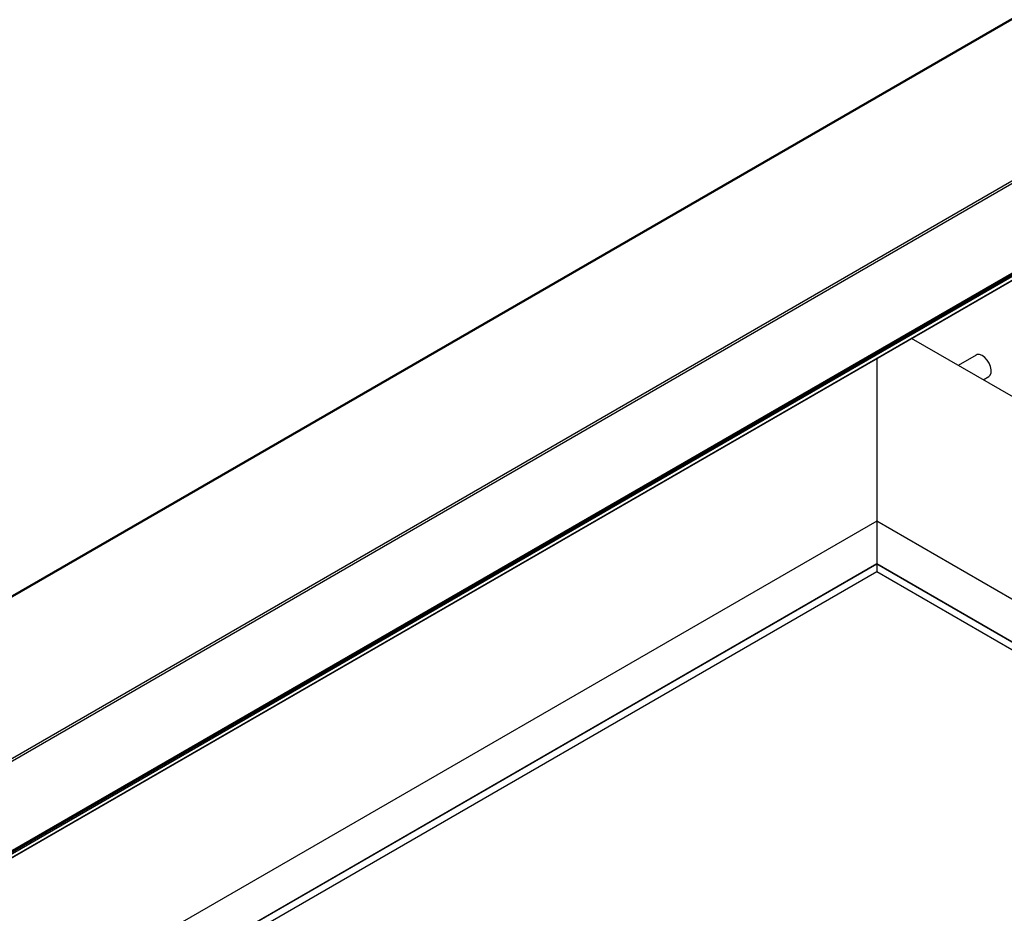
# Model space of a CAD drawing. Units: millimetres. Extents: x 2321 to 4024, y 26 to 608.
# Drawn here: x 3436 to 3463, y 444 to 468 of the extents above; entities that cross this region are included whole.
import ezdxf

# ---------------------------------------------------------------- set-up
doc = ezdxf.new("R2010")
doc.units = ezdxf.units.MM

msp = doc.modelspace()

# ---------------------------------------------------------------- linework, layer by layer
at = {"color": 7, "linetype": 'Continuous', "lineweight": 25}
for p, q in [((3554.509, 516.518), (3341.421, 393.467)), ((3554.573, 516.484), (3341.421, 393.397)), ((3546.27, 516.101), (3341.421, 397.808)), ((3546.197, 516.081), (3341.421, 397.83)), ((3554.573, 514.079), (3341.422, 390.992)), ((3341.422, 390.977), (3554.556, 514.055)), ((3554.539, 513.994), (3341.421, 390.964)), ((3554.574, 513.974), (3341.421, 390.923)), ((3554.574, 513.879), (3341.421, 390.828)), ((3341.421, 390.82), (3554.564, 513.864)), ((3478.558, 448.792), (3460.201, 459.39)), ((3461.94, 458.944), (3461.456, 458.665)), ((3462.123, 458.28), (3462.273, 458.367)), ((3459.265, 454.485), (3317.54, 372.669)), ((3459.265, 454.485), (3459.265, 453.335)), ((3473.269, 446.401), (3459.265, 454.485)), ((3459.265, 453.335), (3317.54, 371.519)), ((3459.265, 453.329), (3317.54, 371.513)), ((3473.269, 445.251), (3459.265, 453.335)), ((3459.265, 453.329), (3459.265, 453.124)), ((3473.269, 445.244), (3459.265, 453.329)), ((3459.265, 453.124), (3317.54, 371.308)), ((3473.269, 445.04), (3459.265, 453.124))]:
    msp.add_line(p, q, dxfattribs=at)
at = {"color": 8, "linetype": 'Continuous', "lineweight": 25}
for p, q in [((3459.265, 458.849), (3459.265, 454.485)), ((3459.265, 453.335), (3459.265, 453.329))]:
    msp.add_line(p, q, dxfattribs=at)
at = {"color": 7, "linetype": 'Continuous', "lineweight": 25, "flags": 128}
for points in [[(3462.338, 458.469), (3462.341, 458.548), (3462.323, 458.637), (3462.286, 458.727), (3462.233, 458.811), (3462.169, 458.881), (3462.1, 458.931), (3462.03, 458.957), (3461.968, 458.956), (3461.94, 458.944)], [(3462.273, 458.367), (3462.314, 458.406), (3462.338, 458.469)]]:
    msp.add_lwpolyline(points, dxfattribs=at)

doc.saveas('drawing.dxf')
